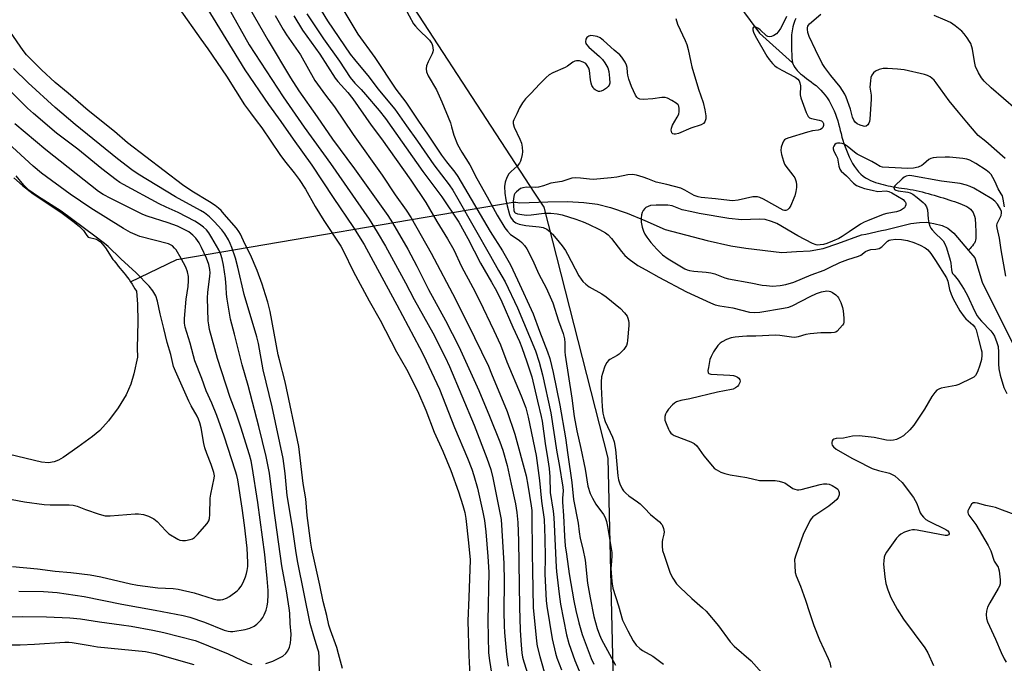
# Model space of a CAD drawing. Units: inches. Extents: x 1237769 to 1243769, y 553453 to 557454.
# Drawn here: x 1242468 to 1242807, y 554380 to 554602 of the extents above; entities that cross this region are included whole.
import ezdxf

# ---------------------------------------------------------------- set-up
doc = ezdxf.new("R2010")
doc.units = ezdxf.units.IN
doc.header["$MEASUREMENT"] = 0
for name, color, linetype in [('HYDRO-Hidden Single Line Stream', 5, 'Continuous'), ('HYDRO-Single Line Stream', 4, 'Continuous'), ('HYDRO-Water Body', 4, 'Continuous'), ('NTRL-Trees', 3, 'Continuous'), ('Undefined', 1, 'Continuous')]:
    doc.layers.add(name, color=color, linetype=linetype)

msp = doc.modelspace()

# ---------------------------------------------------------------- linework, layer by layer
at = {"layer": 'HYDRO-Hidden Single Line Stream'}
msp.add_lwpolyline([(1242506.19, 554511.36), (1242522.04, 554519.01), (1242637.77, 554538.71)], dxfattribs=at)
at = {"layer": 'HYDRO-Single Line Stream'}
for points in [[(1242665.39, 554723.24), (1242672.3, 554721.13), (1242673.81, 554720.49), (1242675, 554719.73), (1242677.53, 554717.06), (1242681.64, 554711.74), (1242687.67, 554704.28), (1242690.26, 554700.7), (1242692.59, 554696.71), (1242693.77, 554692.83), (1242694.23, 554690.2), (1242693.98, 554687.23), (1242693.09, 554682.53), (1242691.72, 554677.91), (1242688.05, 554668.35), (1242689.07, 554653.21), (1242691.46, 554639.18), (1242702.85, 554624.12), (1242714.24, 554608.32), (1242722.56, 554596.97), (1242733.95, 554586.65)], [(1242735.05, 554602), (1242734.72, 554601.32), (1242734.5, 554600.59), (1242734.27, 554599.86), (1242734.1, 554599.13), (1242733.97, 554598.4), (1242733.79, 554597.72), (1242733.71, 554596.99), (1242733.63, 554596.36), (1242733.6, 554595.73), (1242733.61, 554595.1), (1242733.63, 554594.52), (1242733.63, 554593.95), (1242733.6, 554593.36), (1242733.61, 554592.83), (1242733.63, 554592.25), (1242733.64, 554591.72), (1242733.66, 554590.71), (1242733.69, 554589.79), (1242733.7, 554589.11), (1242733.77, 554588.29), (1242733.78, 554587.56), (1242733.95, 554586.65)], [(1242733.95, 554586.65), (1242734.15, 554586.17), (1242734.46, 554585.65), (1242734.76, 554585.12), (1242735.16, 554584.55), (1242735.61, 554584.03), (1242736.15, 554583.51), (1242736.74, 554582.94), (1242737.43, 554582.43), (1242738.12, 554581.86), (1242738.81, 554581.3), (1242739.6, 554580.69), (1242740.39, 554580.12), (1242741.23, 554579.52), (1242742.06, 554578.86), (1242742.85, 554578.15), (1242743.69, 554577.35), (1242744.44, 554576.54), (1242745.23, 554575.6), (1242745.93, 554574.64), (1242746.58, 554573.6), (1242747.19, 554572.5), (1242747.74, 554571.35), (1242748.26, 554570.2), (1242748.72, 554569.05), (1242749.13, 554567.95), (1242749.5, 554566.8), (1242749.81, 554565.69), (1242750.13, 554564.59), (1242750.4, 554563.43), (1242750.71, 554562.33), (1242750.98, 554561.17), (1242751.3, 554560.07), (1242751.66, 554558.92), (1242752.07, 554557.76), (1242752.54, 554556.61), (1242753, 554555.46), (1242753.46, 554554.31), (1242754.02, 554553.22), (1242754.62, 554552.12), (1242755.28, 554551.07), (1242755.93, 554550.07), (1242756.67, 554549.17), (1242757.42, 554548.36), (1242758.21, 554547.65), (1242759.04, 554547.09), (1242759.93, 554546.63), (1242760.81, 554546.22), (1242761.68, 554545.9), (1242762.56, 554545.58), (1242763.39, 554545.31), (1242764.26, 554545.09), (1242765.09, 554544.86), (1242765.97, 554544.64), (1242766.84, 554544.42), (1242767.72, 554544.25), (1242768.64, 554544.08), (1242769.56, 554543.9), (1242770.49, 554543.73), (1242771.46, 554543.61), (1242772.47, 554543.44), (1242773.44, 554543.32), (1242774.46, 554543.15), (1242775.48, 554542.98), (1242776.55, 554542.81), (1242777.57, 554542.55), (1242778.6, 554542.27), (1242779.62, 554542.01), (1242780.64, 554541.7), (1242781.71, 554541.38), (1242782.73, 554541.11), (1242783.75, 554540.8), (1242784.78, 554540.53), (1242785.8, 554540.22), (1242786.77, 554539.9), (1242787.75, 554539.59), (1242788.72, 554539.27), (1242789.7, 554538.96), (1242790.62, 554538.64), (1242791.5, 554538.27), (1242792.38, 554537.95), (1242793.16, 554537.63), (1242793.89, 554537.26), (1242794.58, 554536.84), (1242795.17, 554536.37), (1242795.67, 554535.8), (1242796.07, 554535.23), (1242796.38, 554534.56), (1242796.58, 554533.89), (1242796.75, 554533.17), (1242796.86, 554532.4), (1242796.93, 554531.67), (1242796.94, 554530.9), (1242796.96, 554530.18), (1242797.03, 554529.45), (1242797.04, 554528.73), (1242797.06, 554528), (1242797.07, 554527.37), (1242797.04, 554526.79), (1242797.05, 554526.21), (1242796.92, 554525.68), (1242796.79, 554525.19), (1242796.55, 554524.7), (1242796.23, 554524.26), (1242795.9, 554523.77), (1242795.48, 554523.27), (1242795.1, 554522.78), (1242794.67, 554522.33), (1242794.5, 554522.16)], [(1242637.77, 554538.71), (1242638.75, 554538.76), (1242640.11, 554538.54), (1242649.75, 554538.89), (1242656.48, 554538.93), (1242662.15, 554538.67), (1242666.84, 554538.08), (1242671.36, 554536.95), (1242677, 554534.96), (1242683.12, 554532.43), (1242690.16, 554529.33), (1242704.63, 554525.61), (1242712.73, 554523.76), (1242717.93, 554522.96), (1242730.24, 554521.43), (1242735.31, 554521.76), (1242739.99, 554522), (1242744.47, 554522.8), (1242749.54, 554524.5), (1242757.68, 554527.49), (1242759.13, 554527.8), (1242764.55, 554528.96), (1242765.93, 554529.21), (1242774.71, 554531.38), (1242777.67, 554531.81), (1242780.09, 554531.86), (1242782.6, 554531.47), (1242785.43, 554530.75), (1242787.43, 554529.77), (1242789.48, 554528.06), (1242794.5, 554522.16)], [(1242794.5, 554522.16), (1242796.67, 554519.61), (1242799.22, 554511.24), (1242823.64, 554462.27)]]:
    msp.add_lwpolyline(points, dxfattribs=at)
at = {"layer": 'HYDRO-Water Body'}
msp.add_lwpolyline([(1242466.03, 554547.18), (1242468.93, 554544.47), (1242472.68, 554541.62), (1242482.57, 554534.93), (1242486.26, 554532.23), (1242488.56, 554530.38), (1242489.99, 554528.96), (1242491.1, 554527.25), (1242491.58, 554526.76), (1242494.47, 554526.07), (1242495.79, 554525.08), (1242497.51, 554523.03), (1242500.11, 554519.05), (1242500.51, 554518.58), (1242500.96, 554518.01), (1242501.45, 554517.39), (1242501.95, 554516.68), (1242502.55, 554515.97), (1242503.2, 554515.25), (1242503.79, 554514.49), (1242504.44, 554513.74), (1242505.04, 554512.93), (1242505.64, 554512.17), (1242506.19, 554511.36), (1242506.69, 554510.55), (1242507.19, 554509.79), (1242507.65, 554508.98), (1242508.15, 554508.16), (1242508.56, 554503.65), (1242508.64, 554497.63), (1242508.44, 554488.46), (1242508.51, 554485.4), (1242507.29, 554479.72), (1242506.28, 554476.12), (1242504.61, 554472.43), (1242501.89, 554467.99), (1242498.53, 554463.46), (1242495.58, 554460.22), (1242493.06, 554458.15), (1242487.96, 554454.44), (1242483.01, 554450.95), (1242481.38, 554450), (1242479.91, 554449.37), (1242477.88, 554449.11), (1242475.47, 554449.34), (1242464.46, 554451.97)], dxfattribs=at)
at = {"layer": 'NTRL-Trees'}
msp.add_polyline3d([(1242622.83, 554139.26, 0), (1242610.66, 554172.35, 0), (1242592.29, 554197.63, 0), (1242541.08, 554283.95, 0), (1242534.42, 554316.38, 0), (1242543.53, 554324.92, 0), (1242574.73, 554335.15, 0), (1242655.09, 554352.24, 0), (1242665.45, 554361.76, 0), (1242672.42, 554368.16, 0), (1242670.51, 554450.66, 0), (1242648.46, 554537.03, 0), (1242645.32, 554541.85, 0), (1242587.12, 554631.19, 0), (1242550.47, 554739.31, 0), (1242556.54, 554815.51, 0), (1242563.16, 554838.17, 0), (1242571.88, 554858.04, 0), (1242587.69, 554873.94, 0), (1242617.79, 554897.12, 0), (1242652.28, 554917.83, 0), (1242718.81, 554945.65, 0), (1242765.79, 554968.94, 0), (1242813.61, 554987.55, 0)], dxfattribs=at)
at = {"layer": 'Undefined'}
for points, elevation in [([(1242540.64, 554616.71), (1242553.57, 554594.36), (1242561.17, 554581.59), (1242564.04, 554577.07), (1242570.33, 554568.17), (1242575.69, 554560.42), (1242583.22, 554550.21), (1242594.7, 554534.18), (1242596.34, 554531.62), (1242601.54, 554522.56), (1242604.67, 554516.77), (1242608.72, 554508.68), (1242614.58, 554498), (1242619.12, 554489.14), (1242626.01, 554473.94), (1242629.71, 554465.14), (1242633.25, 554456.3), (1242634.31, 554453.36), (1242635.71, 554448.09), (1242637.17, 554441.76), (1242638.57, 554434.93), (1242639.06, 554432.01), (1242639.39, 554428.52), (1242639.62, 554422.24), (1242640.01, 554399.36), (1242640.26, 554391.48), (1242640.57, 554386.29), (1242640.84, 554383.62), (1242641.07, 554382.2), (1242641.52, 554380.57), (1242644, 554372.71)], 496), ([(1242573.97, 554614.17), (1242581.96, 554600.53), (1242584.38, 554596.53), (1242590.22, 554588.5), (1242597.44, 554577.6), (1242600.9, 554573.19), (1242605.21, 554566.58), (1242608.32, 554562.15), (1242613.18, 554554.92), (1242614.92, 554552.59), (1242617.76, 554549.06), (1242618.75, 554547.61), (1242629.89, 554528.64), (1242634.1, 554522.04), (1242636.89, 554517.16), (1242639.37, 554512.07), (1242644.74, 554500.3), (1242646.84, 554494.37), (1242649.65, 554487.26), (1242650.43, 554484.92), (1242651.58, 554480.09), (1242653.86, 554468.93), (1242655.78, 554457.68), (1242656.67, 554451.78), (1242658, 554442.28), (1242658.57, 554436.49), (1242660.17, 554428.3), (1242660.53, 554425.28), (1242660.9, 554423.04), (1242661.78, 554419.42), (1242662.59, 554415.51), (1242663.44, 554407.68), (1242664.32, 554402.57), (1242665.57, 554396.18), (1242666.78, 554392.09), (1242667.56, 554389.87), (1242668.22, 554388.32), (1242673.04, 554379.44)], 486), ([(1242522.85, 554605.38), (1242530.36, 554594.8), (1242532.78, 554591.51), (1242539.23, 554582.07), (1242545.4, 554572.2), (1242547.4, 554569.45), (1242549.43, 554566.89), (1242551.31, 554564.33), (1242557.52, 554555.14), (1242559.19, 554552.95), (1242562.48, 554548.87), (1242564.22, 554546.51), (1242566.36, 554543.18), (1242569.74, 554537.27), (1242572.69, 554532.44), (1242578.48, 554523.58), (1242579.43, 554521.85), (1242582.82, 554514.98), (1242588.26, 554504.77), (1242592.03, 554498.14), (1242597.72, 554487.21), (1242601.17, 554481.31), (1242604.88, 554473.78), (1242607.8, 554467.15), (1242610.64, 554459.6), (1242613.65, 554453.05), (1242616.32, 554446.46), (1242619.02, 554439.08), (1242620.5, 554434.4), (1242621.14, 554431.96), (1242621.49, 554429.92), (1242622.5, 554421.53), (1242623.05, 554415.66), (1242622.62, 554402.67), (1242622.27, 554394.67), (1242622.53, 554382.74), (1242622.92, 554375.83)], 502), ([(1242532.43, 554605.61), (1242545.54, 554584.33), (1242553.62, 554572.31), (1242557.89, 554566.48), (1242562.14, 554560.42), (1242568.55, 554551.51), (1242575.92, 554540.34), (1242582.83, 554530.06), (1242586.55, 554524.23), (1242591.09, 554515.65), (1242597.84, 554503.47), (1242605.64, 554488.79), (1242606.97, 554486.14), (1242612.45, 554474.42), (1242617.67, 554461.17), (1242622.11, 554450.66), (1242623.6, 554446.83), (1242624.3, 554444.7), (1242625.51, 554440.37), (1242627.38, 554432.13), (1242627.92, 554429.27), (1242628.38, 554425.37), (1242629.13, 554416.87), (1242629.47, 554411.4), (1242629.12, 554394.71), (1242629.38, 554383.64), (1242629.66, 554381.05), (1242631.17, 554371.68)], 500), ([(1242539.48, 554606.25), (1242547, 554592.86), (1242558.65, 554574.96), (1242565.95, 554564.55), (1242574.93, 554552.05), (1242588.22, 554532.94), (1242591.06, 554528.49), (1242593.9, 554523.57), (1242600.73, 554510.99), (1242603.75, 554505.27), (1242610.14, 554493.82), (1242614.42, 554485.41), (1242615.87, 554482.2), (1242624.42, 554461.98), (1242628.75, 554450.7), (1242630.12, 554446.74), (1242630.88, 554443.89), (1242633.27, 554431.81), (1242633.66, 554429.52), (1242634.61, 554414.38), (1242634.7, 554408.31), (1242634.62, 554397.94), (1242634.74, 554393.02), (1242634.88, 554390.69), (1242635.54, 554383.06), (1242636.09, 554379.09)], 498), ([(1242569.59, 554608.34), (1242573.93, 554601.1), (1242581.76, 554589.74), (1242583.19, 554587.84), (1242588.24, 554581.76), (1242591.3, 554577.77), (1242597.14, 554570.8), (1242601.12, 554564.99), (1242604.92, 554559.76), (1242610.54, 554551.58), (1242615.78, 554544.67), (1242617.04, 554542.85), (1242618.81, 554539.91), (1242630.05, 554520.23), (1242632.81, 554515.2), (1242635.11, 554511.4), (1242639.34, 554502.45), (1242645.46, 554487.58), (1242646.74, 554483.73), (1242647.4, 554481.52), (1242647.93, 554479.38), (1242650.77, 554466.25), (1242652.89, 554452.78), (1242653.69, 554448.52), (1242654.92, 554440.69), (1242654.98, 554439.43), (1242654.75, 554436.88), (1242654.76, 554435.51), (1242655.13, 554430.92), (1242655.45, 554423.83), (1242655.72, 554420.46), (1242656.2, 554417.66), (1242657.14, 554410.88), (1242658.72, 554401.55), (1242659.36, 554398.19), (1242660.4, 554393.97), (1242661.58, 554390), (1242664.62, 554381.74), (1242665.58, 554379.79)], 488), ([(1242600.51, 554605.66), (1242603.49, 554600.15), (1242604.16, 554599.28), (1242605.09, 554598.29), (1242609, 554594.5), (1242609.53, 554593.85), (1242609.8, 554593.38), (1242610.04, 554592.63), (1242610.2, 554591.84), (1242610.25, 554591.05), (1242610.18, 554590.53), (1242609.93, 554589.77), (1242608.57, 554587.03), (1242608.02, 554585.68), (1242607.87, 554584.61), (1242608.02, 554583.55), (1242608.53, 554582.24), (1242611.39, 554577.36), (1242613.31, 554573.27), (1242616.21, 554566.02), (1242616.64, 554564.68), (1242617.4, 554561.78), (1242618.64, 554558.64), (1242620.13, 554555.94), (1242622.86, 554551.61), (1242625.32, 554546.9), (1242628.89, 554540.64), (1242632.37, 554534.23), (1242635.01, 554529.92), (1242635.83, 554528.82), (1242636.96, 554527.67), (1242637.84, 554527.01), (1242639.95, 554525.62), (1242640.82, 554524.89), (1242641.76, 554523.83), (1242642.53, 554522.65), (1242644.49, 554518.97), (1242646.69, 554513.96), (1242649.19, 554509.29), (1242650.61, 554506.18), (1242651.47, 554504.06), (1242653.39, 554497.92), (1242655, 554493.61), (1242655.44, 554491.72), (1242655.62, 554490.34), (1242655.61, 554487.26), (1242655.7, 554486.06), (1242657.97, 554471.34), (1242658.85, 554464.99), (1242659.75, 554460.02), (1242661.16, 554453.95), (1242662.57, 554446.83), (1242663.56, 554441.02), (1242664.35, 554438.53), (1242665.09, 554436.92), (1242666.3, 554434.87), (1242668.93, 554431.3), (1242669.45, 554430.26), (1242669.94, 554428.88), (1242670.32, 554427.19), (1242671.82, 554418.18), (1242671.83, 554416.96), (1242671.49, 554413.87), (1242671.46, 554412.73), (1242671.79, 554408.24), (1242672.16, 554405.96), (1242674.06, 554399.84), (1242675.5, 554394.89), (1242677.24, 554391.25), (1242679.16, 554387.76), (1242680.12, 554386.36), (1242681.4, 554385.15), (1242682.36, 554384.49), (1242685.9, 554382.52), (1242689.59, 554379.82)], 484), ([(1242555.96, 554602.99), (1242558.7, 554598.2), (1242559.84, 554596.38), (1242564.61, 554589.41), (1242569.55, 554580.58), (1242573.22, 554575.55), (1242576.33, 554571.54), (1242582.75, 554562.05), (1242592.71, 554548.08), (1242597.25, 554541.29), (1242600.99, 554536.04), (1242602.68, 554533.38), (1242609.61, 554521.2), (1242618, 554505.33), (1242624.57, 554492.15), (1242629.28, 554482.32), (1242630.41, 554479.74), (1242635.77, 554466.71), (1242638.45, 554458.98), (1242642.25, 554444.61), (1242642.87, 554441.38), (1242643.99, 554434.31), (1242644.19, 554432.65), (1242644.26, 554431.3), (1242644.31, 554417.76), (1242644.51, 554412.03), (1242644.76, 554399.28), (1242645.85, 554387.71), (1242646.11, 554385.96), (1242646.97, 554382.39), (1242649.23, 554374.74)], 494), ([(1242562.39, 554602.92), (1242565.29, 554597.96), (1242571.24, 554589.63), (1242576.57, 554581.41), (1242577.51, 554580.26), (1242580.96, 554576.5), (1242582.64, 554574.36), (1242588.92, 554565.22), (1242592.52, 554560.51), (1242602.6, 554546.32), (1242607.76, 554538.7), (1242611.54, 554532.1), (1242615.27, 554526.14), (1242617.43, 554522.35), (1242620.06, 554516.61), (1242623.98, 554509.39), (1242626.25, 554504.91), (1242631.17, 554494.64), (1242633.41, 554489.63), (1242635.63, 554483.84), (1242640.58, 554472.16), (1242642.13, 554467.98), (1242642.99, 554464.74), (1242645.73, 554451.59), (1242646.87, 554442.96), (1242647.56, 554435.92), (1242648.47, 554429.55), (1242648.68, 554423.11), (1242648.78, 554416.47), (1242648.75, 554410.73), (1242649.23, 554401.72), (1242649.42, 554399.68), (1242651.24, 554388.54), (1242652.37, 554383.55), (1242652.87, 554381.98), (1242654.45, 554377.87)], 492), ([(1242566.79, 554603.62), (1242572.51, 554594.95), (1242578.01, 554587.3), (1242581.73, 554581.71), (1242583.39, 554579.69), (1242585.46, 554577.56), (1242587.04, 554575.76), (1242591.7, 554570.28), (1242593.86, 554567.51), (1242606.79, 554549.26), (1242613.31, 554540.64), (1242619.07, 554531.83), (1242622.26, 554526.28), (1242626.54, 554517.71), (1242630.41, 554511.24), (1242632.08, 554508.21), (1242633.88, 554504.48), (1242637.72, 554495.71), (1242639.98, 554490.84), (1242640.83, 554488.72), (1242642.58, 554483.84), (1242644.25, 554478.67), (1242646.15, 554470.26), (1242647.44, 554464.99), (1242647.76, 554463.34), (1242648.84, 554455.76), (1242649.81, 554450.14), (1242650.21, 554447.1), (1242650.43, 554444.26), (1242650.55, 554438.84), (1242651.57, 554432.43), (1242651.81, 554430.25), (1242652.58, 554413.2), (1242652.71, 554411.63), (1242653.65, 554403.84), (1242654.16, 554400.46), (1242656.19, 554389.88), (1242656.93, 554386.93), (1242659.01, 554380.99), (1242660.52, 554377.5)], 490), ([(1242693.83, 554602.01), (1242694.41, 554600.04), (1242697, 554594.34), (1242697.55, 554592.96), (1242697.99, 554591.33), (1242698.92, 554586.95), (1242699.35, 554585.3), (1242701.64, 554577.65), (1242703.19, 554573.11), (1242703.75, 554570.56), (1242704.1, 554568.52), (1242704.1, 554567.41), (1242703.82, 554566.41), (1242703.37, 554565.87), (1242702.53, 554565.38), (1242699.01, 554564.25), (1242694.75, 554562.4), (1242693.65, 554562.13), (1242693.21, 554562.15), (1242692.79, 554562.31), (1242692.48, 554562.62), (1242692.3, 554563.03), (1242692.22, 554563.5), (1242692.26, 554564.21), (1242692.61, 554565.22), (1242694.31, 554568.02), (1242694.8, 554569.06), (1242694.95, 554569.9), (1242694.96, 554571.02), (1242694.8, 554571.8), (1242694.55, 554572.24), (1242693.94, 554572.78), (1242692.45, 554573.7), (1242690.9, 554574.52), (1242690.11, 554574.78), (1242689, 554574.8), (1242685.84, 554574.37), (1242682.58, 554574.11), (1242681.46, 554574.18), (1242680.74, 554574.53), (1242680.37, 554574.92), (1242679.92, 554575.63), (1242678.58, 554578.55), (1242677.67, 554581.06), (1242677.25, 554582.47), (1242677.12, 554583.33), (1242677, 554585.1), (1242676.84, 554585.95), (1242676.37, 554586.97), (1242675.26, 554588.64), (1242674.5, 554589.46), (1242672.56, 554591.11), (1242668.9, 554594.44), (1242667.78, 554595.3), (1242666.78, 554595.72), (1242665.4, 554596.04), (1242664.57, 554596.09), (1242663.81, 554595.88), (1242663.16, 554595.44), (1242662.78, 554594.83), (1242662.74, 554593.89), (1242662.85, 554593.41), (1242663.08, 554592.96), (1242663.82, 554592.14), (1242667.54, 554588.88), (1242668.58, 554587.87), (1242669.42, 554586.71), (1242670.37, 554584.94), (1242670.72, 554583.72), (1242670.99, 554581.42), (1242671.05, 554579.72), (1242670.88, 554578.97), (1242670.57, 554578.54), (1242669.92, 554577.98), (1242668.93, 554577.32), (1242668.15, 554576.94), (1242667.63, 554576.83), (1242667.16, 554576.88), (1242666.69, 554577.04), (1242666.02, 554577.42), (1242665.63, 554577.75), (1242665.31, 554578.19), (1242664.93, 554578.94), (1242664.63, 554579.75), (1242664.41, 554580.89), (1242664.1, 554584.02), (1242663.84, 554584.83), (1242663.33, 554585.84), (1242662.82, 554586.47), (1242661.91, 554586.98), (1242660.62, 554587.37), (1242659.59, 554587.39), (1242659.1, 554587.26), (1242658.39, 554586.92), (1242656.51, 554585.55), (1242655.77, 554585.11), (1242651.52, 554583.3), (1242650.24, 554582.58), (1242649.17, 554581.64), (1242646.92, 554579.39), (1242644.05, 554576.23), (1242642.07, 554574.32), (1242641.07, 554572.93), (1242640.02, 554571.23), (1242639.13, 554569.16), (1242638.03, 554567.13), (1242637.83, 554566.53), (1242637.81, 554565.82), (1242638.17, 554564.55), (1242640.14, 554560.42), (1242640.66, 554559.1), (1242640.93, 554557.72), (1242641.02, 554556.05), (1242640.91, 554555.17), (1242640.6, 554553.71), (1242640.34, 554552.87), (1242640.02, 554552.2), (1242639.17, 554551.16), (1242637.17, 554549.34), (1242636.35, 554548.48), (1242635.64, 554547.25), (1242635.06, 554545.62), (1242634.87, 554544.19), (1242634.96, 554541.83), (1242635.27, 554539.61), (1242635.73, 554537.51), (1242636.57, 554534.53), (1242636.96, 554533.54), (1242637.83, 554532.39), (1242638.69, 554531.69), (1242639.92, 554531.19), (1242642.15, 554530.68), (1242646.81, 554530.25), (1242648.11, 554530.01), (1242649.37, 554529.46), (1242650.44, 554528.63), (1242651.37, 554527.7), (1242652.65, 554526.22), (1242654.66, 554523.73), (1242655.82, 554522.13), (1242656.56, 554520.9), (1242660.45, 554513.44), (1242661.17, 554512.29), (1242661.83, 554511.47), (1242662.87, 554510.5), (1242664, 554509.62), (1242668.39, 554507.18), (1242669.82, 554506.18), (1242674.75, 554502.18), (1242676.17, 554500.72), (1242677.01, 554499.57), (1242677.3, 554498.82), (1242677.49, 554498.03), (1242677.62, 554497.22), (1242677.64, 554496.36), (1242677.18, 554491.11), (1242677.06, 554490.25), (1242676.83, 554489.44), (1242676.42, 554488.74), (1242675.9, 554488.08), (1242674.35, 554486.46), (1242673.65, 554485.98), (1242671.13, 554484.62), (1242670.68, 554484.27), (1242670.09, 554483.62), (1242669.41, 554482.33), (1242668.53, 554479.8), (1242668.26, 554478.66), (1242668.09, 554476.96), (1242668.11, 554475.25), (1242668.49, 554468.31), (1242668.71, 554466.11), (1242669.05, 554464.72), (1242669.52, 554463.33), (1242672.05, 554457.91), (1242672.63, 554456.24), (1242673.02, 554453.62), (1242673.88, 554444.57), (1242674.11, 554443.16), (1242674.5, 554441.84), (1242675.29, 554440.12), (1242675.79, 554439.45), (1242676.54, 554438.62), (1242677.6, 554437.72), (1242680.57, 554435.64), (1242681.48, 554434.92), (1242683.01, 554433.48), (1242685.09, 554431.24), (1242688.14, 554428.7), (1242688.73, 554428.11), (1242689.05, 554427.67), (1242689.59, 554426.41), (1242689.78, 554425.34), (1242689.69, 554424.54), (1242689.2, 554422.65), (1242689.06, 554421.82), (1242689.04, 554420.37), (1242689.22, 554418.93), (1242689.73, 554417.24), (1242691.86, 554411.08), (1242692.8, 554409.33), (1242694.07, 554407.45), (1242695.27, 554406.19), (1242699.31, 554402.38), (1242703.01, 554399.18), (1242704.25, 554397.96), (1242708.43, 554392.92), (1242712.54, 554387.47), (1242713.84, 554385.96), (1242719.69, 554380.97), (1242724.36, 554375.78)], 482), ([(1242731.92, 554602.61), (1242731.32, 554601.37), (1242729.77, 554598.54), (1242728.99, 554597.35), (1242728.4, 554596.72), (1242727.48, 554596.07), (1242726.74, 554595.74), (1242725.97, 554595.66), (1242725.47, 554595.78), (1242725, 554596.05), (1242722.84, 554598.1), (1242722.05, 554598.68), (1242721.38, 554598.97), (1242720.77, 554599.07), (1242720.47, 554598.98), (1242720.33, 554598.68), (1242720.33, 554598.01), (1242720.48, 554597.24), (1242721.05, 554595.94), (1242725.12, 554589.05), (1242725.97, 554587.84), (1242727.09, 554586.47), (1242727.87, 554585.67), (1242728.71, 554585.05), (1242730.22, 554584.18), (1242734.82, 554581.78), (1242735.73, 554581.14), (1242736.19, 554580.56), (1242736.48, 554579.85), (1242736.65, 554578.78), (1242736.59, 554575.74), (1242736.76, 554574.64), (1242738.65, 554569.59), (1242739.35, 554568.24), (1242739.79, 554567.82), (1242740.49, 554567.51), (1242743.14, 554566.96), (1242743.94, 554566.69), (1242744.37, 554566.34), (1242744.59, 554565.82), (1242744.6, 554565.14), (1242744.36, 554564.46), (1242744.04, 554564.08), (1242743.6, 554563.8), (1242742.82, 554563.56), (1242740.84, 554563.26), (1242739.11, 554562.85), (1242732.36, 554560.81), (1242731.59, 554560.47), (1242731.16, 554560.17), (1242730.83, 554559.75), (1242730.47, 554559), (1242730.02, 554557.65), (1242729.89, 554556.56), (1242730.14, 554555.19), (1242730.83, 554552.91), (1242731.25, 554551.81), (1242731.6, 554551.18), (1242734.08, 554548.03), (1242734.7, 554547.08), (1242735.17, 554545.79), (1242735.34, 554544.7), (1242735.3, 554543.84), (1242735.06, 554542.39), (1242734.73, 554540.94), (1242734.46, 554540.1), (1242733.37, 554537.65), (1242732.76, 554536.66), (1242732.22, 554536.08), (1242731.64, 554535.88), (1242731.24, 554535.9), (1242730.73, 554536.06), (1242724, 554539.77), (1242722.68, 554540.38), (1242721.9, 554540.57), (1242721.12, 554540.63), (1242720.3, 554540.55), (1242715.2, 554539.39), (1242713.34, 554539.23), (1242712.27, 554539.29), (1242707.49, 554539.92), (1242702.47, 554540.39), (1242701.44, 554540.55), (1242700.16, 554541.03), (1242696.94, 554542.88), (1242695.5, 554543.52), (1242690.75, 554544.78), (1242687.08, 554545.61), (1242684.22, 554546.79), (1242682.54, 554547.37), (1242680.28, 554548.04), (1242678.9, 554548.24), (1242677.25, 554548.16), (1242673.53, 554547.39), (1242671.57, 554547.08), (1242665.3, 554546.59), (1242664.04, 554546.63), (1242660.95, 554547.07), (1242659.17, 554547.08), (1242657.99, 554546.96), (1242654.55, 554545.9), (1242650.83, 554545.24), (1242648.24, 554544.36), (1242646.58, 554543.9), (1242645.46, 554543.78), (1242642.4, 554543.9), (1242641.15, 554543.74), (1242640.39, 554543.41), (1242639.67, 554542.92), (1242638.99, 554542.36), (1242638.41, 554541.73), (1242638.16, 554541.26), (1242638.01, 554540.75), (1242637.86, 554539.1), (1242638.01, 554535.86), (1242638.24, 554535.34), (1242638.56, 554535.07), (1242639.27, 554534.78), (1242640.08, 554534.6), (1242642.24, 554534.34), (1242644, 554534.41), (1242648.47, 554534.96), (1242650.84, 554534.97), (1242652.93, 554534.79), (1242654.71, 554534.39), (1242659.4, 554532.9), (1242661.86, 554532.02), (1242663.75, 554531.21), (1242667.48, 554529.36), (1242669.55, 554528.16), (1242670.47, 554527.49), (1242671.62, 554526.3), (1242675.08, 554521.75), (1242676.22, 554520.45), (1242677.73, 554519.11), (1242680.78, 554517.02), (1242683.47, 554515.42), (1242687.95, 554512.94), (1242697.49, 554507.89), (1242705.74, 554504.08), (1242707.3, 554503.47), (1242708.96, 554503.08), (1242713.43, 554502.34), (1242719.15, 554500.95), (1242720.93, 554500.82), (1242722.71, 554500.9), (1242730.81, 554502.23), (1242732.64, 554502.63), (1242734.07, 554503.23), (1242739.97, 554506.28), (1242742.21, 554507.36), (1242743.87, 554507.93), (1242745.76, 554508.19), (1242746.55, 554508.16), (1242747.05, 554508.02), (1242747.76, 554507.65), (1242748.87, 554506.83), (1242749.47, 554506.26), (1242749.8, 554505.82), (1242750.53, 554504.22), (1242751.13, 554502.55), (1242751.39, 554501.42), (1242751.65, 554498.82), (1242751.6, 554497.43), (1242751.44, 554496.93), (1242751.17, 554496.46), (1242750.28, 554495.37), (1242749.3, 554494.38), (1242748.86, 554494.07), (1242748.38, 554493.87), (1242747.26, 554493.76), (1242743.74, 554493.81), (1242739.98, 554493.49), (1242738.57, 554493.25), (1242735.87, 554492.42), (1242734.78, 554492.2), (1242733.64, 554492.25), (1242729.58, 554492.91), (1242728.13, 554493.04), (1242721.38, 554492.66), (1242718.18, 554492.64), (1242716.78, 554492.56), (1242714.22, 554492.32), (1242712.82, 554492.08), (1242711.22, 554491.51), (1242709.7, 554490.75), (1242709.03, 554490.23), (1242708.26, 554489.38), (1242706.8, 554487.2), (1242705.93, 554485.7), (1242705.55, 554484.58), (1242705.01, 554481.92), (1242704.84, 554480.78), (1242704.89, 554480.07), (1242705.14, 554479.76), (1242705.82, 554479.56), (1242712.42, 554479.28), (1242713.61, 554479.11), (1242714.37, 554478.85), (1242715.06, 554478.5), (1242715.45, 554478.2), (1242715.83, 554477.61), (1242715.89, 554477.15), (1242715.82, 554476.68), (1242715.39, 554475.78), (1242715, 554475.36), (1242714.3, 554474.84), (1242713.53, 554474.44), (1242712.99, 554474.26), (1242708.17, 554473.35), (1242698.6, 554471.12), (1242695.49, 554470.52), (1242694, 554470.05), (1242693.31, 554469.6), (1242692.68, 554469), (1242691.29, 554467.47), (1242690.59, 554466.54), (1242690.23, 554465.8), (1242690.03, 554465.04), (1242689.98, 554464.26), (1242690.07, 554463.7), (1242690.44, 554462.6), (1242691.23, 554460.68), (1242691.61, 554459.9), (1242692.09, 554459.23), (1242692.52, 554458.9), (1242693.27, 554458.51), (1242698.92, 554456.31), (1242700.15, 554455.68), (1242700.97, 554454.87), (1242703.39, 554451.51), (1242706.39, 554447.86), (1242707.01, 554447.24), (1242707.66, 554446.75), (1242709.32, 554445.82), (1242710.63, 554445.4), (1242712.52, 554444.95), (1242718.2, 554443.97), (1242722.58, 554443.03), (1242723.99, 554442.93), (1242727.97, 554443), (1242729.39, 554442.8), (1242730.51, 554442.46), (1242731.31, 554442.12), (1242734.01, 554440.28), (1242734.76, 554439.97), (1242735.54, 554439.78), (1242736.07, 554439.73), (1242736.92, 554439.83), (1242743.46, 554441.63), (1242744.59, 554441.82), (1242745.71, 554441.86), (1242746.52, 554441.76), (1242747.59, 554441.31), (1242749.08, 554440.34), (1242749.51, 554439.96), (1242749.82, 554439.55), (1242750.02, 554438.88), (1242749.98, 554438.1), (1242749.67, 554437.09), (1242749.19, 554436.4), (1242748.32, 554435.6), (1242746.42, 554434.13), (1242741, 554430.43), (1242740.37, 554429.84), (1242739.88, 554429.14), (1242737.62, 554424.37), (1242735.05, 554417.24), (1242734.68, 554415.82), (1242734.7, 554413.75), (1242734.92, 554411.36), (1242735.16, 554410.22), (1242736.65, 554406.6), (1242738.4, 554401.82), (1242739.79, 554397.5), (1242741.33, 554393.06), (1242743.25, 554388.17), (1242746.24, 554381.74), (1242746.77, 554380.37), (1242747.15, 554378.63)], 480), ([(1242807.1, 554553.74), (1242800.51, 554559.58), (1242797.88, 554561.74), (1242797.13, 554562.45), (1242793.99, 554566.28), (1242791.02, 554569.73), (1242787.88, 554573.61), (1242783.41, 554579.86), (1242782.7, 554580.75), (1242781.95, 554581.45), (1242781.32, 554581.89), (1242780.37, 554582.33), (1242779.37, 554582.67), (1242772.38, 554584.25), (1242770.06, 554584.58), (1242766.59, 554584.77), (1242765.16, 554584.76), (1242763.77, 554584.43), (1242762.48, 554583.84), (1242761.86, 554583.31), (1242761.24, 554582.43), (1242760.95, 554581.63), (1242760.74, 554580.46), (1242760.61, 554578.38), (1242760.98, 554575.62), (1242760.99, 554574.21), (1242760.55, 554567.36), (1242760.43, 554566.49), (1242760.27, 554565.95), (1242759.87, 554565.35), (1242759.33, 554564.93), (1242758.88, 554564.82), (1242758.35, 554564.87), (1242757.24, 554565.21), (1242756.19, 554565.72), (1242755.55, 554566.28), (1242755.05, 554566.95), (1242754.57, 554567.96), (1242753.88, 554570.73), (1242752.37, 554574.88), (1242751.91, 554575.92), (1242750.4, 554578.45), (1242747.16, 554582.33), (1242745.1, 554585.06), (1242744.16, 554586.52), (1242741.81, 554591.14), (1242739.71, 554595.74), (1242739.23, 554597.13), (1242739.08, 554598.25), (1242739.1, 554598.8), (1242739.23, 554599.29), (1242739.45, 554599.71), (1242739.81, 554600.15), (1242743.65, 554603.45)], 480), ([(1242810.75, 554570.77), (1242802.26, 554578.15), (1242799.94, 554580.41), (1242798.97, 554581.5), (1242797.94, 554583.26), (1242796.96, 554585.39), (1242796.57, 554587.11), (1242795.87, 554591.45), (1242795.26, 554593.33), (1242794.88, 554594.09), (1242794.06, 554595.31), (1242793, 554596.72), (1242792.21, 554597.58), (1242789.95, 554599.4), (1242788.29, 554600.57), (1242786.49, 554601.44), (1242782.73, 554602.97)], 482), ([(1242579.07, 554378.27), (1242577.77, 554383.3), (1242577.09, 554385.46), (1242574.91, 554391.46), (1242574.37, 554393.24), (1242573.65, 554396.49), (1242572.4, 554401.38), (1242571.26, 554406.94), (1242568.52, 554419.35), (1242568.16, 554421.47), (1242566.9, 554430.91), (1242566.5, 554436.65), (1242565.61, 554441.9), (1242564.06, 554454.63), (1242559.4, 554476.9), (1242557.37, 554484.55), (1242556.98, 554486.27), (1242554.24, 554501.19), (1242553.4, 554504.33), (1242552.61, 554506.92), (1242551.42, 554510.5), (1242549.69, 554515.21), (1242547.46, 554520.61), (1242545.51, 554524.47), (1242543.97, 554527.76), (1242543.43, 554528.7), (1242542.57, 554529.82), (1242538.43, 554534.68), (1242537.38, 554535.85), (1242536.42, 554536.74), (1242535.29, 554537.59), (1242533.37, 554538.86), (1242527.29, 554542.52), (1242523.99, 554544.7), (1242505.06, 554559.23), (1242500.61, 554563.1), (1242491.57, 554570.29), (1242484.68, 554576.27), (1242480.21, 554579.98), (1242475.53, 554584.27), (1242472.06, 554587.68), (1242470.33, 554589.51), (1242469.17, 554591), (1242464.8, 554597.25)], 502), ([(1242571.2, 554375.85), (1242571.07, 554382.16), (1242570.9, 554383.93), (1242570.66, 554384.97), (1242569.24, 554389.43), (1242568, 554393.82), (1242563.78, 554414.71), (1242563.19, 554418.14), (1242561.94, 554426.87), (1242560.1, 554437.85), (1242559.4, 554445.34), (1242558.69, 554450.53), (1242554.88, 554468.31), (1242551.79, 554481.1), (1242550.16, 554490.09), (1242549.58, 554492.37), (1242545.3, 554507.02), (1242543.05, 554516.44), (1242542.24, 554519.51), (1242541.03, 554523.14), (1242540.49, 554524.51), (1242539.83, 554525.82), (1242538.59, 554527.83), (1242537.53, 554529.25), (1242534.96, 554532.14), (1242533.29, 554533.69), (1242531.61, 554535.04), (1242530.18, 554535.94), (1242521.63, 554540.57), (1242508.81, 554548.44), (1242506.58, 554549.93), (1242501.64, 554553.64), (1242487.07, 554565.51), (1242480.25, 554571.29), (1242470.92, 554579.79), (1242465.93, 554584.74)], 500), ([(1242552.69, 554379.95), (1242555.08, 554380.86), (1242557.23, 554381.81), (1242558.52, 554382.49), (1242559.59, 554383.42), (1242560.27, 554384.32), (1242560.87, 554385.63), (1242561.25, 554387.01), (1242561.37, 554388.41), (1242561.39, 554390.1), (1242561.09, 554393.79), (1242560.92, 554397.34), (1242560.73, 554399.1), (1242559.84, 554404.96), (1242558.27, 554413.64), (1242555.49, 554433.47), (1242554.01, 554445.55), (1242552.86, 554451.28), (1242550.25, 554461.57), (1242546.6, 554475.71), (1242544.62, 554482.73), (1242541.96, 554493.36), (1242540.51, 554498.46), (1242539.37, 554505.34), (1242539.21, 554507.09), (1242539.1, 554509.59), (1242538.79, 554512.49), (1242538.12, 554517.05), (1242537.69, 554519.31), (1242537.23, 554520.7), (1242536.51, 554522.34), (1242534.17, 554526.45), (1242533.08, 554528.21), (1242532.24, 554529.25), (1242531.26, 554530.21), (1242529.92, 554531.24), (1242528.26, 554532.26), (1242522.5, 554535.16), (1242518.39, 554537), (1242516.04, 554538.17), (1242503.73, 554544.84), (1242502.51, 554545.56), (1242501.17, 554546.48), (1242496.27, 554550.24), (1242487.97, 554556.98), (1242480.67, 554562.53), (1242472.73, 554569.27), (1242470.75, 554571.08), (1242463.55, 554578.26)], 498), ([(1242465.51, 554413.38), (1242474.19, 554412.61), (1242480.26, 554411.83), (1242485.61, 554411.35), (1242492.3, 554410.54), (1242495.93, 554409.85), (1242506.18, 554407.42), (1242508.56, 554406.94), (1242511.18, 554406.57), (1242515.59, 554406.1), (1242520.84, 554405.77), (1242522.6, 554405.54), (1242528.07, 554404.27), (1242534.63, 554402.22), (1242535.99, 554401.93), (1242537.06, 554401.88), (1242537.87, 554402.02), (1242539.19, 554402.46), (1242540.21, 554403.03), (1242542.84, 554405), (1242543.42, 554405.59), (1242544.22, 554406.66), (1242544.91, 554407.9), (1242545.72, 554409.81), (1242546.1, 554410.92), (1242546.32, 554412.01), (1242546.49, 554413.39), (1242546.56, 554414.8), (1242546.32, 554419.69), (1242545.42, 554427.64), (1242544.58, 554433.45), (1242543.02, 554443.19), (1242542.71, 554444.66), (1242542.27, 554446.24), (1242538.33, 554458.24), (1242535.89, 554465.33), (1242534.11, 554469.63), (1242532.19, 554473.82), (1242530.69, 554478.09), (1242528.33, 554484.19), (1242527.81, 554485.87), (1242526.68, 554490.21), (1242524.97, 554495.74), (1242524.73, 554497.08), (1242524.74, 554498.78), (1242525.33, 554505.42), (1242526.04, 554509.77), (1242526.15, 554511.74), (1242526.1, 554513.15), (1242525.78, 554514.83), (1242525.14, 554516.39), (1242523.59, 554519.36), (1242521.83, 554522.31), (1242521.32, 554522.98), (1242520.58, 554523.69), (1242519.92, 554524.11), (1242519.19, 554524.43), (1242509.34, 554526.99), (1242507.69, 554527.58), (1242506.09, 554528.33), (1242503.72, 554529.72), (1242492.51, 554536.67), (1242485.39, 554541.48), (1242475.57, 554548.75), (1242472.59, 554551.12), (1242449.55, 554572.2)], 494), ([(1242467.72, 554404.89), (1242476.15, 554404.76), (1242480.91, 554404.4), (1242490.17, 554403.02), (1242503.15, 554400.37), (1242514.61, 554398.39), (1242524.27, 554396.58), (1242526.57, 554395.96), (1242531.62, 554394.21), (1242538.35, 554391.53), (1242539.7, 554391.11), (1242540.51, 554391.02), (1242541.36, 554391.06), (1242545.56, 554391.69), (1242547.19, 554392.14), (1242548.73, 554392.84), (1242549.6, 554393.54), (1242550.98, 554394.95), (1242551.66, 554395.83), (1242552.18, 554396.78), (1242552.79, 554398.4), (1242553.18, 554399.79), (1242553.38, 554401.26), (1242553.54, 554403.62), (1242553.5, 554405.1), (1242553.18, 554409.22), (1242552.33, 554417.46), (1242549.97, 554435.39), (1242548.04, 554447.74), (1242547.63, 554449.78), (1242547.13, 554451.76), (1242544.12, 554461.3), (1242542.5, 554466.1), (1242540.48, 554471.58), (1242536.05, 554485.01), (1242533.35, 554494.97), (1242533.05, 554496.59), (1242532.89, 554497.98), (1242532.63, 554505.86), (1242532.73, 554507.62), (1242533.47, 554513.24), (1242533.5, 554514.42), (1242533.42, 554515.59), (1242533.04, 554517.29), (1242532.26, 554519.44), (1242530.62, 554523.21), (1242529.76, 554524.73), (1242528.58, 554526.39), (1242527.55, 554527.43), (1242526.16, 554528.5), (1242524.36, 554529.51), (1242522.32, 554530.45), (1242519.06, 554531.67), (1242511.85, 554533.96), (1242510.41, 554534.52), (1242506.49, 554536.42), (1242499.37, 554540.04), (1242496.74, 554541.44), (1242495.17, 554542.45), (1242476.95, 554556.81), (1242466.32, 554565.72)], 496), ([(1242806.95, 554537.18), (1242806.49, 554539.82), (1242806.17, 554540.93), (1242805.79, 554541.66), (1242804.71, 554543.37), (1242803.7, 554545.73), (1242802.92, 554547.27), (1242802.3, 554548.23), (1242801.72, 554548.86), (1242800.62, 554549.75), (1242797.04, 554552.12), (1242795.01, 554553.25), (1242793.94, 554553.58), (1242792.54, 554553.82), (1242787.96, 554554.28), (1242786.5, 554554.29), (1242783.55, 554554.11), (1242782.39, 554554), (1242781.56, 554553.82), (1242780.83, 554553.42), (1242779.07, 554551.84), (1242778.4, 554551.37), (1242777.15, 554550.85), (1242775.58, 554550.51), (1242773.64, 554550.4), (1242764.88, 554550.75), (1242764.17, 554551.02), (1242762.66, 554552), (1242761.2, 554552.8), (1242756.15, 554555.24), (1242755.23, 554555.91), (1242752.73, 554558.02), (1242751.76, 554558.69), (1242750.99, 554558.97), (1242750.19, 554559.08), (1242749.42, 554559.05), (1242748.95, 554558.91), (1242748.57, 554558.63), (1242748.14, 554558.04), (1242747.98, 554557.59), (1242747.96, 554557.12), (1242748.21, 554556.36), (1242748.99, 554554.83), (1242749.38, 554553.86), (1242749.85, 554551.18), (1242750.18, 554550.1), (1242750.65, 554549.41), (1242752.55, 554547.82), (1242754.89, 554545.28), (1242756.01, 554544.55), (1242757.45, 554543.87), (1242758.75, 554543.46), (1242761.32, 554542.83), (1242763.33, 554542.47), (1242766.14, 554542.64), (1242767.11, 554542.43), (1242768.11, 554541.92), (1242771.98, 554539.65), (1242772.51, 554539.13), (1242772.78, 554538.73), (1242772.93, 554538.3), (1242772.94, 554537.87), (1242772.73, 554537.25), (1242772.45, 554536.86), (1242771.81, 554536.35), (1242771.08, 554535.93), (1242769.72, 554535.46), (1242766.46, 554534.87), (1242765.12, 554534.53), (1242759.74, 554532.38), (1242758.56, 554531.82), (1242757.38, 554531.14), (1242753.4, 554528.59), (1242750.99, 554526.93), (1242749.86, 554526.28), (1242747.72, 554525.28), (1242745.8, 554524.5), (1242744.67, 554524.2), (1242743.52, 554524.02), (1242742.66, 554524), (1242742.13, 554524.09), (1242740.83, 554524.54), (1242735.74, 554527.22), (1242728.51, 554531.42), (1242726.68, 554532.14), (1242724.51, 554532.74), (1242722.51, 554532.87), (1242716.51, 554532.65), (1242712.05, 554533.1), (1242701.87, 554534.88), (1242699.34, 554535.39), (1242696, 554536.17), (1242692.51, 554537.44), (1242691.03, 554537.73), (1242687.06, 554537.71), (1242685.13, 554537.56), (1242684.28, 554537.32), (1242683.52, 554536.92), (1242683.11, 554536.55), (1242682.59, 554535.89), (1242682.18, 554535.16), (1242681.94, 554534.37), (1242681.82, 554533.26), (1242681.83, 554531.86), (1242682.21, 554530.16), (1242682.69, 554528.77), (1242683.16, 554527.7), (1242683.78, 554526.72), (1242685.17, 554524.86), (1242687.27, 554522.53), (1242689.23, 554520.64), (1242691.21, 554519.29), (1242696.94, 554515.86), (1242697.73, 554515.47), (1242698.54, 554515.19), (1242700, 554514.97), (1242704.19, 554514.68), (1242705.83, 554514.43), (1242707.21, 554514.07), (1242710.67, 554512.76), (1242711.97, 554512.36), (1242719.61, 554511.05), (1242723.56, 554510.23), (1242725.03, 554510.03), (1242727.09, 554509.9), (1242729.75, 554510.06), (1242731.65, 554510.45), (1242734.38, 554511.25), (1242740.39, 554513.74), (1242744.8, 554515.37), (1242746.69, 554516.22), (1242750.23, 554517.99), (1242753.03, 554518.99), (1242756.66, 554520.13), (1242757.44, 554520.55), (1242759.09, 554521.75), (1242759.84, 554522.17), (1242760.94, 554522.48), (1242762.68, 554522.59), (1242763.79, 554522.84), (1242764.7, 554523.42), (1242766.64, 554525.28), (1242767.23, 554525.64), (1242767.76, 554525.84), (1242769.5, 554526.06), (1242771.51, 554525.95), (1242773.47, 554525.61), (1242775.72, 554524.87), (1242777.86, 554523.99), (1242779.6, 554523.09), (1242780.56, 554522.34), (1242781.56, 554521.12), (1242783.18, 554518.7), (1242786.97, 554512.67), (1242787.41, 554511.52), (1242787.94, 554508.75), (1242788.49, 554507.06), (1242789.27, 554505.48), (1242791.55, 554501.36), (1242793.05, 554499.25), (1242793.64, 554498.63), (1242796.04, 554496.54), (1242796.7, 554495.74), (1242797.18, 554494.87), (1242797.94, 554491.56), (1242798.91, 554488.08), (1242799.05, 554487.27), (1242799.1, 554486.09), (1242798.96, 554484.63), (1242798.44, 554482.63), (1242797.61, 554480.41), (1242796.93, 554479.15), (1242796.34, 554478.58), (1242795.62, 554478.14), (1242791.2, 554476.01), (1242790.11, 554475.68), (1242785.13, 554474.72), (1242784.31, 554474.45), (1242783.63, 554474.01), (1242782.89, 554473.23), (1242781.88, 554471.91), (1242779.33, 554467.47), (1242775.66, 554461.98), (1242774.29, 554460.42), (1242772.15, 554458.4), (1242770.92, 554457.63), (1242769.68, 554457.09), (1242768.67, 554456.81), (1242767.65, 554456.73), (1242766.28, 554456.88), (1242762.01, 554457.74), (1242760.01, 554458.01), (1242756.86, 554458.31), (1242754.55, 554458.21), (1242751.48, 554457.56), (1242749.01, 554457.39), (1242748.21, 554457.22), (1242747.8, 554456.99), (1242747.55, 554456.59), (1242747.44, 554456.11), (1242747.47, 554455.6), (1242747.62, 554455.16), (1242748.02, 554454.56), (1242748.98, 554453.79), (1242754.31, 554450.67), (1242757.13, 554449.29), (1242759.94, 554447.8), (1242761.39, 554447.16), (1242763.58, 554446.37), (1242767.3, 554445.49), (1242768.5, 554444.98), (1242769.19, 554444.55), (1242770.48, 554443.46), (1242771.68, 554442.26), (1242775.59, 554437.15), (1242776.76, 554435.11), (1242777.92, 554431.82), (1242778.35, 554431.13), (1242779.05, 554430.31), (1242779.85, 554429.58), (1242780.81, 554428.97), (1242786.7, 554426.17), (1242787.37, 554425.7), (1242787.79, 554425.18), (1242787.87, 554424.61), (1242787.59, 554424.26), (1242787.22, 554424.11), (1242786.43, 554424.08), (1242784.68, 554424.35), (1242776.83, 554425.93), (1242775.97, 554426.05), (1242775.24, 554426.05), (1242774.18, 554425.81), (1242772.53, 554425.15), (1242771.22, 554424.5), (1242770.53, 554423.99), (1242769.79, 554423.11), (1242766.29, 554418.3), (1242765.75, 554417.34), (1242765.48, 554416.54), (1242765.32, 554415.39), (1242765.29, 554414.22), (1242765.73, 554409.88), (1242766.07, 554407.58), (1242766.76, 554405.39), (1242767.8, 554402.7), (1242769.97, 554398.66), (1242772.18, 554395.31), (1242779.54, 554385.43), (1242780.51, 554383.64), (1242782.45, 554379.28)], 478), ([(1242462.97, 554436.87), (1242469.61, 554435.62), (1242476.42, 554434.73), (1242478.46, 554434.62), (1242485.03, 554434.59), (1242486.44, 554434.49), (1242487.74, 554434.16), (1242490.62, 554433.02), (1242495.39, 554431.35), (1242497.37, 554430.82), (1242499.14, 554430.83), (1242507.75, 554431.55), (1242508.91, 554431.53), (1242510.64, 554431.23), (1242512.33, 554430.71), (1242514.18, 554429.81), (1242515.27, 554428.92), (1242518.26, 554425.67), (1242519.34, 554424.68), (1242522.38, 554422.84), (1242523.17, 554422.47), (1242523.98, 554422.29), (1242525.07, 554422.36), (1242526.71, 554422.69), (1242527.49, 554422.96), (1242528.18, 554423.41), (1242529.2, 554424.43), (1242532.5, 554428.17), (1242533.09, 554429.11), (1242533.29, 554429.9), (1242533.4, 554431.31), (1242533.55, 554436.86), (1242533.78, 554438.32), (1242534.97, 554443.81), (1242535.01, 554444.63), (1242534.84, 554445.68), (1242533.88, 554448.51), (1242532.36, 554452.26), (1242531.72, 554454.26), (1242531.39, 554455.69), (1242530.44, 554461.14), (1242530.02, 554462.78), (1242529.59, 554464.12), (1242529.09, 554465.17), (1242527.02, 554468.68), (1242526.22, 554470.26), (1242521.62, 554480.59), (1242520.98, 554482.21), (1242520.03, 554486.36), (1242518.73, 554490.47), (1242517.64, 554495.29), (1242516.34, 554500.36), (1242515.43, 554504.68), (1242514.82, 554506.51), (1242513.81, 554508.23), (1242512.54, 554509.81), (1242508.06, 554514.49), (1242502.79, 554519.28), (1242498.42, 554523.51), (1242497.24, 554524.56), (1242493.91, 554527.09), (1242482.24, 554535.64), (1242474.19, 554540.78), (1242471.54, 554542.69), (1242470.42, 554543.63), (1242469.39, 554544.64), (1242466.83, 554547.77)], 492), ([(1242807.39, 554513.31), (1242805.72, 554522.3), (1242805.13, 554526.35), (1242804.36, 554529.96), (1242804.31, 554530.78), (1242804.4, 554531.38), (1242804.7, 554532.16), (1242805.7, 554534.22), (1242805.89, 554535.06), (1242805.84, 554535.6), (1242805.58, 554536.39), (1242804.49, 554538.09), (1242803.59, 554539.12), (1242802.53, 554539.93), (1242796.36, 554543.52), (1242795.09, 554544.16), (1242793.84, 554544.65), (1242791.7, 554545.16), (1242785.26, 554545.99), (1242775.06, 554547.85), (1242774.1, 554547.93), (1242773.08, 554547.74), (1242772.35, 554547.36), (1242771.7, 554546.82), (1242769.14, 554544.33), (1242768.85, 554543.78), (1242768.88, 554543.43), (1242769.09, 554543.14), (1242769.51, 554542.9), (1242770.27, 554542.7), (1242773.69, 554542.18), (1242774.49, 554541.93), (1242775.39, 554541.47), (1242776.83, 554540.41), (1242778.9, 554538.7), (1242779.48, 554538.07), (1242780.04, 554537.17), (1242780.39, 554536.16), (1242780.62, 554532.97), (1242780.89, 554531.61), (1242781.19, 554530.54), (1242781.54, 554529.82), (1242782.02, 554529.18), (1242783.14, 554528.01), (1242785.26, 554526.06), (1242785.8, 554525.4), (1242786.38, 554524.42), (1242786.89, 554523.06), (1242788.15, 554518.85), (1242788.39, 554517.71), (1242788.66, 554515.42), (1242788.79, 554514.87), (1242789.05, 554514.26), (1242789.53, 554513.59), (1242790.98, 554511.92), (1242793.02, 554508.72), (1242794.12, 554506.63), (1242796.54, 554501.35), (1242797.52, 554499.65), (1242798.16, 554498.77), (1242799.02, 554497.78), (1242802.21, 554494.51), (1242802.89, 554493.61), (1242803.44, 554492.6), (1242804.31, 554490.44), (1242804.7, 554489.06), (1242804.88, 554487.11), (1242804.84, 554483.1), (1242804.95, 554481.43), (1242805.41, 554479.23), (1242806.72, 554474.96), (1242807.66, 554472.97)], 476), ([(1242811.49, 554430.77), (1242806.18, 554432.82), (1242803.82, 554433.65), (1242802.76, 554433.94), (1242800.49, 554434.34), (1242797.66, 554435.15), (1242796.84, 554435.32), (1242796.12, 554435.26), (1242795.54, 554434.78), (1242795.06, 554434.08), (1242794.52, 554433.05), (1242794.32, 554432.52), (1242794.26, 554432), (1242794.38, 554431.49), (1242794.63, 554431), (1242797.04, 554427.8), (1242801.32, 554420.58), (1242802.18, 554418.78), (1242803.4, 554415.22), (1242804.67, 554413.2), (1242804.88, 554412.72), (1242805.08, 554411.91), (1242805.43, 554408.78), (1242805.39, 554407.39), (1242805.13, 554406.62), (1242804.76, 554405.87), (1242801.81, 554400.92), (1242801.09, 554399.36), (1242800.72, 554397.99), (1242800.6, 554396.87), (1242800.73, 554395.48), (1242801.01, 554394.39), (1242803.8, 554388.34), (1242805.74, 554383.76), (1242806.75, 554381.66), (1242807.47, 554380.42)], 476), ([(1242372.43, 554379.74), (1242389.84, 554383.82), (1242398.01, 554385.16), (1242408.27, 554387.18), (1242411.54, 554387.98), (1242423.02, 554391.05), (1242437.43, 554393.01), (1242449.62, 554395.08), (1242454.92, 554395.67), (1242461.13, 554396.01), (1242469.14, 554396.15), (1242477.22, 554396.1), (1242485.21, 554395.72), (1242488.9, 554395.37), (1242495.46, 554394.33), (1242502.99, 554393.34), (1242506.41, 554392.82), (1242513.87, 554391.44), (1242517.62, 554390.66), (1242528.37, 554387.9), (1242529.9, 554387.35), (1242539.78, 554383.36), (1242546.55, 554380.12), (1242547.87, 554379.69)], 498), ([(1242413.53, 554379.98), (1242422.32, 554382.28), (1242426.75, 554383.14), (1242434.12, 554384.07), (1242449.56, 554385.58), (1242457.38, 554386.25), (1242460.54, 554386.41), (1242468.18, 554386.46), (1242473.16, 554386.61), (1242483.57, 554387.39), (1242484.93, 554387.37), (1242486.07, 554387.23), (1242492.27, 554386.15), (1242494.75, 554385.79), (1242511.25, 554384.09), (1242514.61, 554383.46), (1242527.92, 554379.65)], 500)]:
    msp.add_lwpolyline(points, dxfattribs=dict(at, elevation=elevation))

doc.saveas('drawing.dxf')
